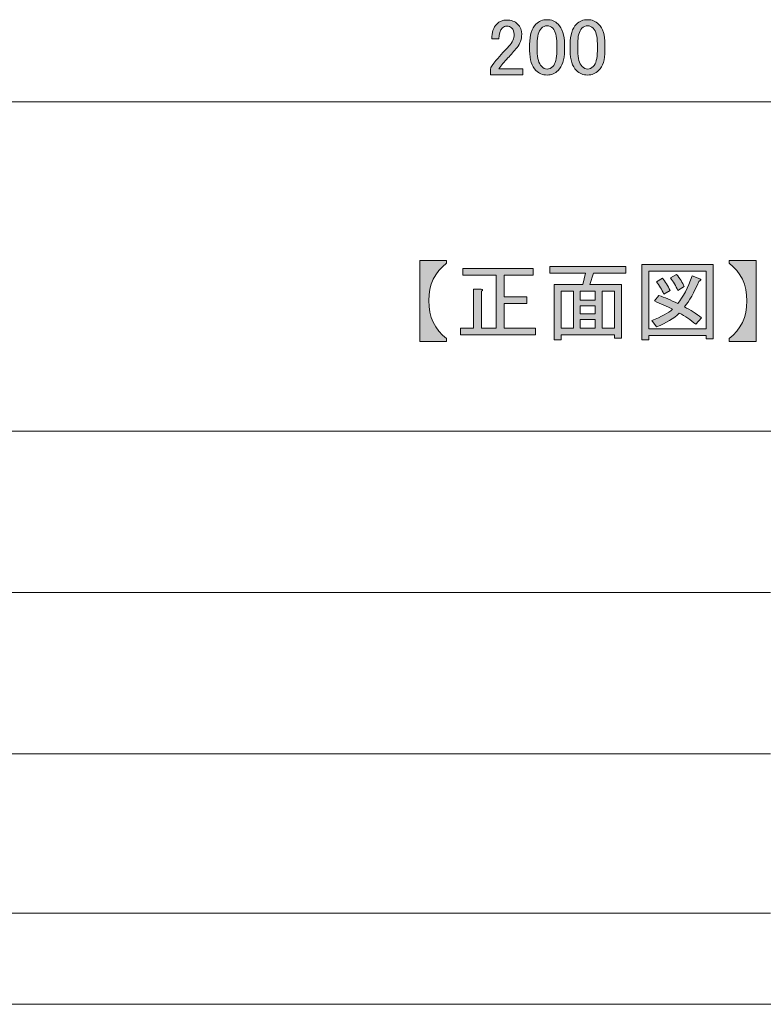
# Model space of a CAD drawing. Units: inches. Extents: x -89 to 301, y 9 to 286.
# Drawn here: x 12 to 44, y 9 to 52 of the extents above; entities that cross this region are included whole.
import ezdxf

# ---------------------------------------------------------------- set-up
doc = ezdxf.new("R2010")
doc.units = ezdxf.units.IN
doc.header["$MEASUREMENT"] = 0
doc.layers.add('_U+30EC_U+30A4_U+30E4_U+30FC 1', color=7, linetype='Continuous')

# ---------------------------------------------------------------- blocks, each defined once
blk = doc.blocks.new('block 43')
at = {"layer": '_U+30EC_U+30A4_U+30E4_U+30FC 1'}
h = blk.add_hatch(color=7, dxfattribs=at)
h.dxf.hatch_style = 2
edge = h.paths.add_edge_path()
edge.add_spline(control_points=[(29.381, 41.907), (29.381, 41.907), (30.552, 41.907), (30.552, 41.907), (30.552, 41.907), (30.552, 41.785), (30.552, 41.785), (30.035, 41.399), (29.776, 40.857), (29.776, 40.157), (29.776, 39.447), (30.035, 38.895), (30.552, 38.499), (30.552, 38.499), (30.552, 38.377), (30.552, 38.377), (30.552, 38.377), (29.381, 38.377), (29.381, 38.377), (29.381, 38.377), (29.381, 41.907), (29.381, 41.907)], knot_values=[0, 0, 0, 0, 1, 1, 1, 2, 2, 2, 3, 3, 3, 4, 4, 4, 5, 5, 5, 6, 6, 6, 7, 7, 7, 7], degree=3, periodic=1)
at = {"layer": '_U+30EC_U+30A4_U+30E4_U+30FC 1', "lineweight": 0}
blk.add_open_spline([(29.381, 41.907), (29.381, 41.907), (30.552, 41.907), (30.552, 41.907), (30.552, 41.907), (30.552, 41.785), (30.552, 41.785), (30.035, 41.399), (29.776, 40.857), (29.776, 40.157), (29.776, 39.447), (30.035, 38.895), (30.552, 38.499), (30.552, 38.499), (30.552, 38.377), (30.552, 38.377), (30.552, 38.377), (29.381, 38.377), (29.381, 38.377), (29.381, 38.377), (29.381, 41.907), (29.381, 41.907)], degree=3, knots=[0, 0, 0, 0, 1, 1, 1, 2, 2, 2, 3, 3, 3, 4, 4, 4, 5, 5, 5, 6, 6, 6, 7, 7, 7, 7], dxfattribs=at)
blk = doc.blocks.new('block 44')
at = {"layer": '_U+30EC_U+30A4_U+30E4_U+30FC 1'}
h = blk.add_hatch(color=7, dxfattribs=at)
h.dxf.hatch_style = 2
h.paths.add_polyline_path([(38.174, 38.514), (37.87, 38.514), (37.87, 38.666), (35.542, 38.666), (35.542, 38.453), (35.238, 38.453), (35.238, 40.857), (36.485, 40.857), (36.607, 41.359), (35.055, 41.359), (35.055, 41.648), (38.356, 41.648), (38.356, 41.359), (36.957, 41.359), (36.79, 40.857), (38.174, 40.857)])
h.paths.add_polyline_path([(36.075, 38.955), (36.075, 40.568), (35.542, 40.568), (35.542, 38.955)])
h.paths.add_polyline_path([(37.033, 40.568), (36.379, 40.568), (36.379, 40.173), (37.033, 40.173)])
h.paths.add_polyline_path([(37.033, 39.579), (37.033, 39.929), (36.379, 39.929), (36.379, 39.579)])
h.paths.add_polyline_path([(37.033, 38.955), (37.033, 39.336), (36.379, 39.336), (36.379, 38.955)])
h.paths.add_polyline_path([(37.87, 40.568), (37.337, 40.568), (37.337, 38.955), (37.87, 38.955)])
h = blk.add_hatch(color=7, dxfattribs=at)
h.dxf.hatch_style = 2
h.paths.add_polyline_path([(41.855, 38.484), (41.855, 38.636), (39.361, 38.636), (39.361, 38.453), (39.056, 38.453), (39.056, 41.724), (42.16, 41.724), (42.16, 38.484)])
h.paths.add_polyline_path([(41.855, 41.435), (39.361, 41.435), (39.361, 38.925), (41.855, 38.925)])
edge = h.paths.add_edge_path()
edge.add_spline(control_points=[(41.658, 39.412), (41.658, 39.412), (41.414, 39.123), (41.414, 39.123), (41.191, 39.315), (40.948, 39.478), (40.684, 39.61), (40.451, 39.376), (40.121, 39.178), (39.695, 39.016), (39.695, 39.016), (39.498, 39.29), (39.498, 39.29), (39.903, 39.452), (40.202, 39.614), (40.395, 39.777), (40.162, 39.899), (39.898, 40.02), (39.604, 40.142), (39.604, 40.142), (39.802, 40.385), (39.802, 40.385), (40.045, 40.294), (40.319, 40.177), (40.623, 40.035), (40.856, 40.309), (41.065, 40.71), (41.247, 41.237), (41.247, 41.237), (41.582, 41.1), (41.582, 41.1), (41.663, 41.08), (41.648, 41.045), (41.536, 40.994), (41.343, 40.507), (41.135, 40.137), (40.912, 39.884), (41.176, 39.752), (41.424, 39.594), (41.658, 39.412)], knot_values=[0, 0, 0, 0, 1, 1, 1, 2, 2, 2, 3, 3, 3, 4, 4, 4, 5, 5, 5, 6, 6, 6, 7, 7, 7, 8, 8, 8, 9, 9, 9, 10, 10, 10, 11, 11, 11, 12, 12, 12, 13, 13, 13, 13], degree=3, periodic=1)
edge = h.paths.add_edge_path()
edge.add_spline(control_points=[(39.954, 41.131), (40.086, 40.979), (40.197, 40.801), (40.289, 40.598), (40.289, 40.598), (40.015, 40.431), (40.015, 40.431), (39.933, 40.634), (39.827, 40.816), (39.695, 40.979), (39.695, 40.979), (39.954, 41.131), (39.954, 41.131)], knot_values=[0, 0, 0, 0, 1, 1, 1, 2, 2, 2, 3, 3, 3, 4, 4, 4, 4], degree=3, periodic=1)
edge = h.paths.add_edge_path()
edge.add_spline(control_points=[(40.623, 40.598), (40.542, 40.801), (40.435, 40.984), (40.304, 41.146), (40.304, 41.146), (40.562, 41.298), (40.562, 41.298), (40.724, 41.116), (40.836, 40.938), (40.897, 40.766), (40.897, 40.766), (40.623, 40.598), (40.623, 40.598)], knot_values=[0, 0, 0, 0, 1, 1, 1, 2, 2, 2, 3, 3, 3, 4, 4, 4, 4], degree=3, periodic=1)
h = blk.add_hatch(color=7, dxfattribs=at)
h.dxf.hatch_style = 2
edge = h.paths.add_edge_path()
edge.add_spline(control_points=[(31.267, 41.557), (31.267, 41.557), (34.325, 41.557), (34.325, 41.557), (34.325, 41.557), (34.325, 41.268), (34.325, 41.268), (34.325, 41.268), (33.063, 41.268), (33.063, 41.268), (33.063, 41.268), (33.063, 40.324), (33.063, 40.324), (33.063, 40.324), (34.051, 40.324), (34.051, 40.324), (34.051, 40.324), (34.051, 40.035), (34.051, 40.035), (34.051, 40.035), (33.063, 40.035), (33.063, 40.035), (33.063, 40.035), (33.063, 38.955), (33.063, 38.955), (33.063, 38.955), (34.432, 38.955), (34.432, 38.955), (34.432, 38.955), (34.432, 38.666), (34.432, 38.666), (34.432, 38.666), (31.161, 38.666), (31.161, 38.666), (31.161, 38.666), (31.161, 38.955), (31.161, 38.955), (31.161, 38.955), (31.724, 38.955), (31.724, 38.955), (31.724, 38.955), (31.724, 40.659), (31.724, 40.659), (31.724, 40.659), (32.059, 40.659), (32.059, 40.659), (32.139, 40.649), (32.144, 40.619), (32.074, 40.568), (32.074, 40.568), (32.074, 38.955), (32.074, 38.955), (32.074, 38.955), (32.713, 38.955), (32.713, 38.955), (32.713, 38.955), (32.713, 41.268), (32.713, 41.268), (32.713, 41.268), (31.267, 41.268), (31.267, 41.268), (31.267, 41.268), (31.267, 41.557), (31.267, 41.557)], knot_values=[0, 0, 0, 0, 1, 1, 1, 2, 2, 2, 3, 3, 3, 4, 4, 4, 5, 5, 5, 6, 6, 6, 7, 7, 7, 8, 8, 8, 9, 9, 9, 10, 10, 10, 11, 11, 11, 12, 12, 12, 13, 13, 13, 14, 14, 14, 15, 15, 15, 16, 16, 16, 17, 17, 17, 18, 18, 18, 19, 19, 19, 20, 20, 20, 21, 21, 21, 21], degree=3, periodic=1)
at = {"layer": '_U+30EC_U+30A4_U+30E4_U+30FC 1', "lineweight": 0}
for points in [[(38.174, 38.514), (37.87, 38.514), (37.87, 38.666), (35.542, 38.666), (35.542, 38.453), (35.238, 38.453), (35.238, 40.857), (36.485, 40.857), (36.607, 41.359), (35.055, 41.359), (35.055, 41.648), (38.356, 41.648), (38.356, 41.359), (36.957, 41.359), (36.79, 40.857), (38.174, 40.857), (38.174, 38.514)], [(41.855, 38.484), (41.855, 38.636), (39.361, 38.636), (39.361, 38.453), (39.056, 38.453), (39.056, 41.724), (42.16, 41.724), (42.16, 38.484), (41.855, 38.484)], [(41.855, 41.435), (39.361, 41.435), (39.361, 38.925), (41.855, 38.925), (41.855, 41.435)], [(36.075, 38.955), (36.075, 40.568), (35.542, 40.568), (35.542, 38.955), (36.075, 38.955)], [(37.033, 40.568), (36.379, 40.568), (36.379, 40.173), (37.033, 40.173), (37.033, 40.568)], [(37.87, 40.568), (37.337, 40.568), (37.337, 38.955), (37.87, 38.955), (37.87, 40.568)], [(37.033, 39.579), (37.033, 39.929), (36.379, 39.929), (36.379, 39.579), (37.033, 39.579)], [(37.033, 38.955), (37.033, 39.336), (36.379, 39.336), (36.379, 38.955), (37.033, 38.955)]]:
    blk.add_lwpolyline(points, dxfattribs=at)
for points, knots in [([(31.267, 41.557), (31.267, 41.557), (34.325, 41.557), (34.325, 41.557), (34.325, 41.557), (34.325, 41.268), (34.325, 41.268), (34.325, 41.268), (33.063, 41.268), (33.063, 41.268), (33.063, 41.268), (33.063, 40.324), (33.063, 40.324), (33.063, 40.324), (34.051, 40.324), (34.051, 40.324), (34.051, 40.324), (34.051, 40.035), (34.051, 40.035), (34.051, 40.035), (33.063, 40.035), (33.063, 40.035), (33.063, 40.035), (33.063, 38.955), (33.063, 38.955), (33.063, 38.955), (34.432, 38.955), (34.432, 38.955), (34.432, 38.955), (34.432, 38.666), (34.432, 38.666), (34.432, 38.666), (31.161, 38.666), (31.161, 38.666), (31.161, 38.666), (31.161, 38.955), (31.161, 38.955), (31.161, 38.955), (31.724, 38.955), (31.724, 38.955), (31.724, 38.955), (31.724, 40.659), (31.724, 40.659), (31.724, 40.659), (32.059, 40.659), (32.059, 40.659), (32.139, 40.649), (32.144, 40.619), (32.074, 40.568), (32.074, 40.568), (32.074, 38.955), (32.074, 38.955), (32.074, 38.955), (32.713, 38.955), (32.713, 38.955), (32.713, 38.955), (32.713, 41.268), (32.713, 41.268), (32.713, 41.268), (31.267, 41.268), (31.267, 41.268), (31.267, 41.268), (31.267, 41.557), (31.267, 41.557)], [0, 0, 0, 0, 1, 1, 1, 2, 2, 2, 3, 3, 3, 4, 4, 4, 5, 5, 5, 6, 6, 6, 7, 7, 7, 8, 8, 8, 9, 9, 9, 10, 10, 10, 11, 11, 11, 12, 12, 12, 13, 13, 13, 14, 14, 14, 15, 15, 15, 16, 16, 16, 17, 17, 17, 18, 18, 18, 19, 19, 19, 20, 20, 20, 21, 21, 21, 21]), ([(41.658, 39.412), (41.658, 39.412), (41.414, 39.123), (41.414, 39.123), (41.191, 39.315), (40.948, 39.478), (40.684, 39.61), (40.451, 39.376), (40.121, 39.178), (39.695, 39.016), (39.695, 39.016), (39.498, 39.29), (39.498, 39.29), (39.903, 39.452), (40.202, 39.614), (40.395, 39.777), (40.162, 39.899), (39.898, 40.02), (39.604, 40.142), (39.604, 40.142), (39.802, 40.385), (39.802, 40.385), (40.045, 40.294), (40.319, 40.177), (40.623, 40.035), (40.856, 40.309), (41.065, 40.71), (41.247, 41.237), (41.247, 41.237), (41.582, 41.1), (41.582, 41.1), (41.663, 41.08), (41.648, 41.045), (41.536, 40.994), (41.343, 40.507), (41.135, 40.137), (40.912, 39.884), (41.176, 39.752), (41.424, 39.594), (41.658, 39.412)], [0, 0, 0, 0, 1, 1, 1, 2, 2, 2, 3, 3, 3, 4, 4, 4, 5, 5, 5, 6, 6, 6, 7, 7, 7, 8, 8, 8, 9, 9, 9, 10, 10, 10, 11, 11, 11, 12, 12, 12, 13, 13, 13, 13]), ([(40.623, 40.598), (40.542, 40.801), (40.435, 40.984), (40.304, 41.146), (40.304, 41.146), (40.562, 41.298), (40.562, 41.298), (40.724, 41.116), (40.836, 40.938), (40.897, 40.766), (40.897, 40.766), (40.623, 40.598), (40.623, 40.598)], [0, 0, 0, 0, 1, 1, 1, 2, 2, 2, 3, 3, 3, 4, 4, 4, 4]), ([(39.954, 41.131), (40.086, 40.979), (40.197, 40.801), (40.289, 40.598), (40.289, 40.598), (40.015, 40.431), (40.015, 40.431), (39.933, 40.634), (39.827, 40.816), (39.695, 40.979), (39.695, 40.979), (39.954, 41.131), (39.954, 41.131)], [0, 0, 0, 0, 1, 1, 1, 2, 2, 2, 3, 3, 3, 4, 4, 4, 4])]:
    blk.add_open_spline(points, degree=3, knots=knots, dxfattribs=at)
blk = doc.blocks.new('block 45')
at = {"layer": '_U+30EC_U+30A4_U+30E4_U+30FC 1'}
h = blk.add_hatch(color=7, dxfattribs=at)
h.dxf.hatch_style = 2
edge = h.paths.add_edge_path()
edge.add_spline(control_points=[(42.86, 41.907), (42.86, 41.907), (44.032, 41.907), (44.032, 41.907), (44.032, 41.907), (44.032, 38.377), (44.032, 38.377), (44.032, 38.377), (42.86, 38.377), (42.86, 38.377), (42.86, 38.377), (42.86, 38.499), (42.86, 38.499), (43.377, 38.895), (43.636, 39.442), (43.636, 40.142), (43.636, 40.852), (43.377, 41.399), (42.86, 41.785), (42.86, 41.785), (42.86, 41.907), (42.86, 41.907)], knot_values=[0, 0, 0, 0, 1, 1, 1, 2, 2, 2, 3, 3, 3, 4, 4, 4, 5, 5, 5, 6, 6, 6, 7, 7, 7, 7], degree=3, periodic=1)
at = {"layer": '_U+30EC_U+30A4_U+30E4_U+30FC 1', "lineweight": 0}
blk.add_open_spline([(42.86, 41.907), (42.86, 41.907), (44.032, 41.907), (44.032, 41.907), (44.032, 41.907), (44.032, 38.377), (44.032, 38.377), (44.032, 38.377), (42.86, 38.377), (42.86, 38.377), (42.86, 38.377), (42.86, 38.499), (42.86, 38.499), (43.377, 38.895), (43.636, 39.442), (43.636, 40.142), (43.636, 40.852), (43.377, 41.399), (42.86, 41.785), (42.86, 41.785), (42.86, 41.907), (42.86, 41.907)], degree=3, knots=[0, 0, 0, 0, 1, 1, 1, 2, 2, 2, 3, 3, 3, 4, 4, 4, 5, 5, 5, 6, 6, 6, 7, 7, 7, 7], dxfattribs=at)
blk = doc.blocks.new('block 42')
at = {"layer": '_U+30EC_U+30A4_U+30E4_U+30FC 1'}
for name in ['block 43', 'block 44', 'block 45']:
    blk.add_blockref(name, (0, 0), dxfattribs=at)
blk = doc.blocks.new('block 60')
at = {"layer": '_U+30EC_U+30A4_U+30E4_U+30FC 1'}
h = blk.add_hatch(color=7, dxfattribs=at)
h.dxf.hatch_style = 2
edge = h.paths.add_edge_path()
edge.add_spline(control_points=[(32.518, 51.56), (32.518, 51.845), (32.592, 52.061), (32.739, 52.208), (32.858, 52.327), (33.001, 52.387), (33.166, 52.387), (33.368, 52.387), (33.529, 52.327), (33.648, 52.208), (33.767, 52.088), (33.827, 51.941), (33.827, 51.767), (33.827, 51.547), (33.758, 51.354), (33.621, 51.188), (33.492, 51.032), (33.359, 50.88), (33.221, 50.734), (33.147, 50.651), (33.074, 50.568), (33.001, 50.485), (32.936, 50.412), (32.881, 50.338), (32.835, 50.265), (32.835, 50.265), (33.869, 50.265), (33.869, 50.265), (33.869, 50.265), (33.869, 50.003), (33.869, 50.003), (33.869, 50.003), (32.463, 50.003), (32.463, 50.003), (32.463, 50.003), (32.463, 50.237), (32.463, 50.237), (32.481, 50.329), (32.56, 50.458), (32.697, 50.623), (32.927, 50.871), (33.115, 51.078), (33.262, 51.243), (33.418, 51.409), (33.497, 51.583), (33.497, 51.767), (33.497, 51.877), (33.46, 51.969), (33.386, 52.043), (33.331, 52.098), (33.262, 52.125), (33.18, 52.125), (33.106, 52.125), (33.042, 52.098), (32.987, 52.043), (32.886, 51.941), (32.835, 51.781), (32.835, 51.56), (32.835, 51.56), (32.518, 51.56), (32.518, 51.56)], knot_values=[0, 0, 0, 0, 1, 1, 1, 2, 2, 2, 3, 3, 3, 4, 4, 4, 5, 5, 5, 6, 6, 6, 7, 7, 7, 8, 8, 8, 9, 9, 9, 10, 10, 10, 11, 11, 11, 12, 12, 12, 13, 13, 13, 14, 14, 14, 15, 15, 15, 16, 16, 16, 17, 17, 17, 18, 18, 18, 19, 19, 19, 20, 20, 20, 20], degree=3, periodic=1)
h = blk.add_hatch(color=7, dxfattribs=at)
h.dxf.hatch_style = 2
edge = h.paths.add_edge_path()
edge.add_spline(control_points=[(34.172, 51.326), (34.172, 51.73), (34.264, 52.024), (34.448, 52.208), (34.576, 52.337), (34.737, 52.401), (34.93, 52.401), (35.123, 52.401), (35.283, 52.337), (35.412, 52.208), (35.596, 52.024), (35.688, 51.73), (35.688, 51.326), (35.688, 51.326), (35.688, 51.05), (35.688, 51.05), (35.688, 50.655), (35.596, 50.366), (35.412, 50.182), (35.283, 50.053), (35.123, 49.989), (34.93, 49.989), (34.737, 49.989), (34.576, 50.053), (34.448, 50.182), (34.264, 50.366), (34.172, 50.655), (34.172, 51.05), (34.172, 51.05), (34.172, 51.326), (34.172, 51.326)], knot_values=[0, 0, 0, 0, 1, 1, 1, 2, 2, 2, 3, 3, 3, 4, 4, 4, 5, 5, 5, 6, 6, 6, 7, 7, 7, 8, 8, 8, 9, 9, 9, 10, 10, 10, 10], degree=3, periodic=1)
edge = h.paths.add_edge_path()
edge.add_spline(control_points=[(34.682, 52.029), (34.562, 51.909), (34.503, 51.684), (34.503, 51.354), (34.503, 51.354), (34.503, 51.037), (34.503, 51.037), (34.503, 50.715), (34.567, 50.49), (34.696, 50.361), (34.769, 50.288), (34.847, 50.251), (34.93, 50.251), (35.021, 50.251), (35.104, 50.288), (35.178, 50.361), (35.297, 50.481), (35.357, 50.706), (35.357, 51.037), (35.357, 51.037), (35.357, 51.354), (35.357, 51.354), (35.357, 51.684), (35.297, 51.909), (35.178, 52.029), (35.104, 52.102), (35.021, 52.139), (34.93, 52.139), (34.838, 52.139), (34.755, 52.102), (34.682, 52.029)], knot_values=[0, 0, 0, 0, 1, 1, 1, 2, 2, 2, 3, 3, 3, 4, 4, 4, 5, 5, 5, 6, 6, 6, 7, 7, 7, 8, 8, 8, 9, 9, 9, 10, 10, 10, 10], degree=3, periodic=1)
h = blk.add_hatch(color=7, dxfattribs=at)
h.dxf.hatch_style = 2
edge = h.paths.add_edge_path()
edge.add_spline(control_points=[(35.936, 51.326), (35.936, 51.73), (36.027, 52.024), (36.211, 52.208), (36.34, 52.337), (36.501, 52.401), (36.694, 52.401), (36.887, 52.401), (37.047, 52.337), (37.176, 52.208), (37.36, 52.024), (37.452, 51.73), (37.452, 51.326), (37.452, 51.326), (37.452, 51.05), (37.452, 51.05), (37.452, 50.655), (37.36, 50.366), (37.176, 50.182), (37.047, 50.053), (36.887, 49.989), (36.694, 49.989), (36.501, 49.989), (36.34, 50.053), (36.211, 50.182), (36.027, 50.366), (35.936, 50.655), (35.936, 51.05), (35.936, 51.05), (35.936, 51.326), (35.936, 51.326)], knot_values=[0, 0, 0, 0, 1, 1, 1, 2, 2, 2, 3, 3, 3, 4, 4, 4, 5, 5, 5, 6, 6, 6, 7, 7, 7, 8, 8, 8, 9, 9, 9, 10, 10, 10, 10], degree=3, periodic=1)
edge = h.paths.add_edge_path()
edge.add_spline(control_points=[(36.446, 52.029), (36.326, 51.909), (36.267, 51.684), (36.267, 51.354), (36.267, 51.354), (36.267, 51.037), (36.267, 51.037), (36.267, 50.715), (36.331, 50.49), (36.459, 50.361), (36.533, 50.288), (36.611, 50.251), (36.694, 50.251), (36.785, 50.251), (36.868, 50.288), (36.942, 50.361), (37.061, 50.481), (37.121, 50.706), (37.121, 51.037), (37.121, 51.037), (37.121, 51.354), (37.121, 51.354), (37.121, 51.684), (37.061, 51.909), (36.942, 52.029), (36.868, 52.102), (36.785, 52.139), (36.694, 52.139), (36.602, 52.139), (36.519, 52.102), (36.446, 52.029)], knot_values=[0, 0, 0, 0, 1, 1, 1, 2, 2, 2, 3, 3, 3, 4, 4, 4, 5, 5, 5, 6, 6, 6, 7, 7, 7, 8, 8, 8, 9, 9, 9, 10, 10, 10, 10], degree=3, periodic=1)
at = {"layer": '_U+30EC_U+30A4_U+30E4_U+30FC 1', "lineweight": 0}
for points, knots in [([(32.518, 51.56), (32.518, 51.845), (32.592, 52.061), (32.739, 52.208), (32.858, 52.327), (33.001, 52.387), (33.166, 52.387), (33.368, 52.387), (33.529, 52.327), (33.648, 52.208), (33.767, 52.088), (33.827, 51.941), (33.827, 51.767), (33.827, 51.547), (33.758, 51.354), (33.621, 51.188), (33.492, 51.032), (33.359, 50.88), (33.221, 50.734), (33.147, 50.651), (33.074, 50.568), (33.001, 50.485), (32.936, 50.412), (32.881, 50.338), (32.835, 50.265), (32.835, 50.265), (33.869, 50.265), (33.869, 50.265), (33.869, 50.265), (33.869, 50.003), (33.869, 50.003), (33.869, 50.003), (32.463, 50.003), (32.463, 50.003), (32.463, 50.003), (32.463, 50.237), (32.463, 50.237), (32.481, 50.329), (32.56, 50.458), (32.697, 50.623), (32.927, 50.871), (33.115, 51.078), (33.262, 51.243), (33.418, 51.409), (33.497, 51.583), (33.497, 51.767), (33.497, 51.877), (33.46, 51.969), (33.386, 52.043), (33.331, 52.098), (33.262, 52.125), (33.18, 52.125), (33.106, 52.125), (33.042, 52.098), (32.987, 52.043), (32.886, 51.941), (32.835, 51.781), (32.835, 51.56), (32.835, 51.56), (32.518, 51.56), (32.518, 51.56)], [0, 0, 0, 0, 1, 1, 1, 2, 2, 2, 3, 3, 3, 4, 4, 4, 5, 5, 5, 6, 6, 6, 7, 7, 7, 8, 8, 8, 9, 9, 9, 10, 10, 10, 11, 11, 11, 12, 12, 12, 13, 13, 13, 14, 14, 14, 15, 15, 15, 16, 16, 16, 17, 17, 17, 18, 18, 18, 19, 19, 19, 20, 20, 20, 20]), ([(34.172, 51.326), (34.172, 51.73), (34.264, 52.024), (34.448, 52.208), (34.576, 52.337), (34.737, 52.401), (34.93, 52.401), (35.123, 52.401), (35.283, 52.337), (35.412, 52.208), (35.596, 52.024), (35.688, 51.73), (35.688, 51.326), (35.688, 51.326), (35.688, 51.05), (35.688, 51.05), (35.688, 50.655), (35.596, 50.366), (35.412, 50.182), (35.283, 50.053), (35.123, 49.989), (34.93, 49.989), (34.737, 49.989), (34.576, 50.053), (34.448, 50.182), (34.264, 50.366), (34.172, 50.655), (34.172, 51.05), (34.172, 51.05), (34.172, 51.326), (34.172, 51.326)], [0, 0, 0, 0, 1, 1, 1, 2, 2, 2, 3, 3, 3, 4, 4, 4, 5, 5, 5, 6, 6, 6, 7, 7, 7, 8, 8, 8, 9, 9, 9, 10, 10, 10, 10]), ([(35.936, 51.326), (35.936, 51.73), (36.027, 52.024), (36.211, 52.208), (36.34, 52.337), (36.501, 52.401), (36.694, 52.401), (36.887, 52.401), (37.047, 52.337), (37.176, 52.208), (37.36, 52.024), (37.452, 51.73), (37.452, 51.326), (37.452, 51.326), (37.452, 51.05), (37.452, 51.05), (37.452, 50.655), (37.36, 50.366), (37.176, 50.182), (37.047, 50.053), (36.887, 49.989), (36.694, 49.989), (36.501, 49.989), (36.34, 50.053), (36.211, 50.182), (36.027, 50.366), (35.936, 50.655), (35.936, 51.05), (35.936, 51.05), (35.936, 51.326), (35.936, 51.326)], [0, 0, 0, 0, 1, 1, 1, 2, 2, 2, 3, 3, 3, 4, 4, 4, 5, 5, 5, 6, 6, 6, 7, 7, 7, 8, 8, 8, 9, 9, 9, 10, 10, 10, 10]), ([(34.682, 52.029), (34.562, 51.909), (34.503, 51.684), (34.503, 51.354), (34.503, 51.354), (34.503, 51.037), (34.503, 51.037), (34.503, 50.715), (34.567, 50.49), (34.696, 50.361), (34.769, 50.288), (34.847, 50.251), (34.93, 50.251), (35.021, 50.251), (35.104, 50.288), (35.178, 50.361), (35.297, 50.481), (35.357, 50.706), (35.357, 51.037), (35.357, 51.037), (35.357, 51.354), (35.357, 51.354), (35.357, 51.684), (35.297, 51.909), (35.178, 52.029), (35.104, 52.102), (35.021, 52.139), (34.93, 52.139), (34.838, 52.139), (34.755, 52.102), (34.682, 52.029)], [0, 0, 0, 0, 1, 1, 1, 2, 2, 2, 3, 3, 3, 4, 4, 4, 5, 5, 5, 6, 6, 6, 7, 7, 7, 8, 8, 8, 9, 9, 9, 10, 10, 10, 10]), ([(36.446, 52.029), (36.326, 51.909), (36.267, 51.684), (36.267, 51.354), (36.267, 51.354), (36.267, 51.037), (36.267, 51.037), (36.267, 50.715), (36.331, 50.49), (36.459, 50.361), (36.533, 50.288), (36.611, 50.251), (36.694, 50.251), (36.785, 50.251), (36.868, 50.288), (36.942, 50.361), (37.061, 50.481), (37.121, 50.706), (37.121, 51.037), (37.121, 51.037), (37.121, 51.354), (37.121, 51.354), (37.121, 51.684), (37.061, 51.909), (36.942, 52.029), (36.868, 52.102), (36.785, 52.139), (36.694, 52.139), (36.602, 52.139), (36.519, 52.102), (36.446, 52.029)], [0, 0, 0, 0, 1, 1, 1, 2, 2, 2, 3, 3, 3, 4, 4, 4, 5, 5, 5, 6, 6, 6, 7, 7, 7, 8, 8, 8, 9, 9, 9, 10, 10, 10, 10])]:
    blk.add_open_spline(points, degree=3, knots=knots, dxfattribs=at)
blk = doc.blocks.new('block 59')
at = {"layer": '_U+30EC_U+30A4_U+30E4_U+30FC 1', "color": 7, "lineweight": 5}
blk.add_lwpolyline([(-62.229, 48.821), (137.849, 48.821)], dxfattribs=at)
at = {"layer": '_U+30EC_U+30A4_U+30E4_U+30FC 1'}
blk.add_blockref('block 60', (0, 0), dxfattribs=at)

msp = doc.modelspace()

# ---------------------------------------------------------------- linework, layer by layer
at = {"layer": '_U+30EC_U+30A4_U+30E4_U+30FC 1', "color": 7, "lineweight": 13}
for points in [[(-89.275, 9.486), (-89.275, 34.462), (300.616, 34.462)], [(-79.284, 27.435), (44.668, 27.435)], [(-79.284, 20.408), (44.668, 20.408)], [(-79.284, 13.465), (44.668, 13.465)], [(-79.284, 13.465), (44.668, 13.465)], [(300.616, 9.486), (-89.275, 9.486)]]:
    msp.add_lwpolyline(points, dxfattribs=at)

# ---------------------------------------------------------------- block references
at = {"layer": '_U+30EC_U+30A4_U+30E4_U+30FC 1'}
for name in ['block 59', 'block 42']:
    msp.add_blockref(name, (0, 0), dxfattribs=at)

doc.saveas('drawing.dxf')
